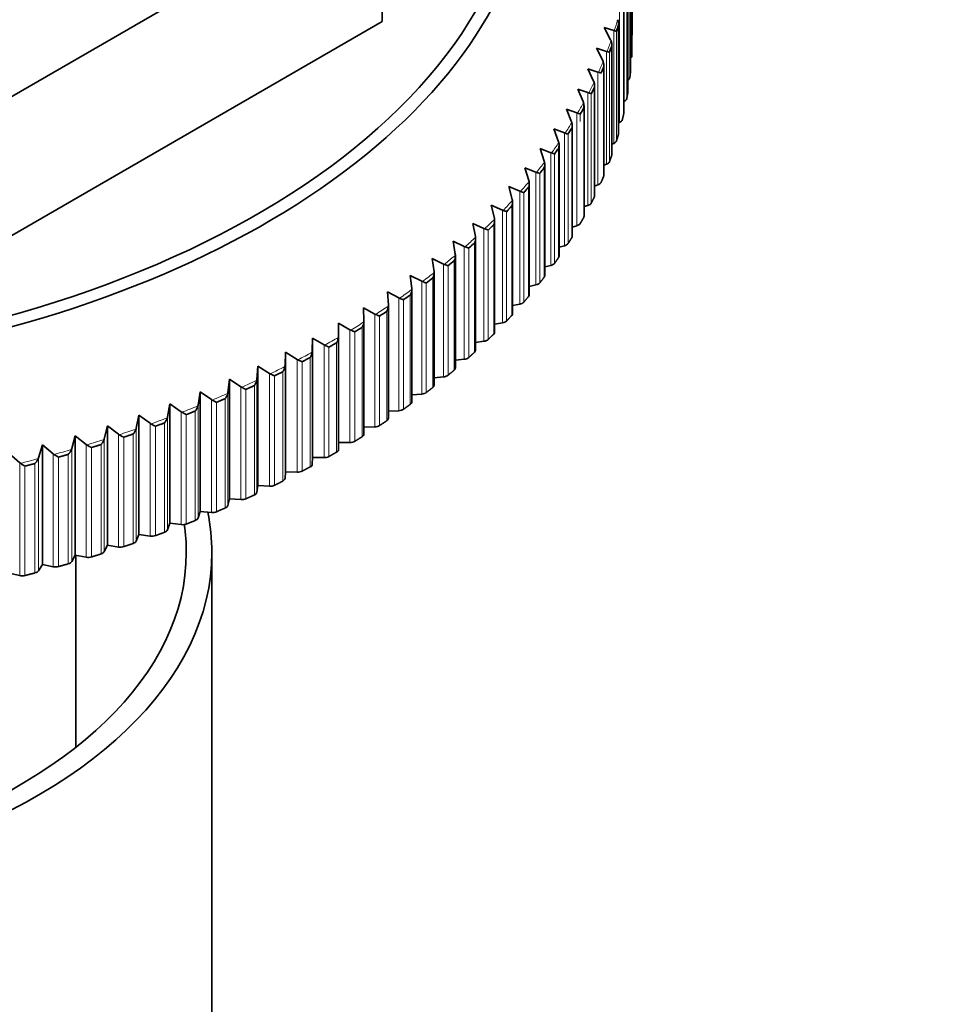
# Model space of a CAD drawing. Units: millimetres. Extents: x 0 to 2471, y 0 to 2765.
# Drawn here: x 496 to 524, y 851 to 880 of the extents above; entities that cross this region are included whole.
import ezdxf
from ezdxf import colors
from ezdxf.entities.mleader import LeaderData, LeaderLine
from ezdxf.math import Vec2, Vec3

# ---------------------------------------------------------------- set-up
doc = ezdxf.new("R2010")
doc.units = ezdxf.units.MM
doc.layers.add('DV5_Défaut', color=7, linetype='Continuous')
doc.layers.add('Défaut', color=7, linetype='Continuous')

# ---------------------------------------------------------------- blocks, each defined once
blk = doc.blocks.new('_DOT')
at = {"color": 0}
blk.add_line((0, 0), (-1, 0), dxfattribs=at)
at = {"color": 0, "const_width": 0.333}
blk.add_lwpolyline([(-0.1665, 0, 1), (0.1665, 0, 1)], format="xyb", close=True, dxfattribs=at)
blk = doc.blocks.new('SE4')
at = {"layer": 'DV5_Défaut', "color": 7, "linetype": 'Continuous', "lineweight": 35}
for p, q in [((507.008, 884.272), (493.828, 876.663)), ((507.008, 884.272), (507.008, 880.19)), ((514.357, 883.017), (514.357, 879.802)), ((514.352, 882.575), (514.352, 879.36)), ((514.312, 878.74), (514.312, 881.955)), ((514.233, 878.119), (514.233, 881.347)), ((514.114, 877.501), (514.114, 880.734)), ((507.008, 880.19), (493.828, 872.58)), ((513.957, 876.886), (513.957, 880.123)), ((513.726, 879.654), (513.536, 880.011)), ((513.536, 880.011), (513.816, 879.925)), ((513.816, 879.925), (513.835, 879.92)), ((513.739, 879.629), (513.726, 879.654)), ((513.761, 876.274), (513.761, 879.516)), ((513.496, 879.043), (513.316, 879.404)), ((513.316, 879.404), (513.602, 879.312)), ((513.602, 879.312), (513.622, 879.307)), ((513.507, 879.018), (513.496, 879.043)), ((513.527, 875.666), (513.527, 878.914)), ((513.227, 878.437), (513.058, 878.802)), ((513.058, 878.802), (513.351, 878.704)), ((513.351, 878.704), (513.371, 878.698)), ((513.238, 878.412), (513.227, 878.437)), ((513.254, 875.064), (513.254, 878.317)), ((512.921, 877.838), (512.762, 878.206)), ((512.762, 878.206), (513.061, 878.102)), ((513.061, 878.102), (513.081, 878.096)), ((512.931, 877.812), (512.921, 877.838)), ((512.944, 874.469), (512.944, 877.726)), ((514.126, 877.847), (514.114, 877.841)), ((512.577, 877.245), (512.429, 877.616)), ((512.429, 877.616), (512.733, 877.506)), ((512.733, 877.506), (512.754, 877.499)), ((512.586, 877.219), (512.577, 877.245)), ((512.597, 873.88), (512.597, 877.142)), ((513.99, 877.227), (513.957, 877.212)), ((512.195, 876.66), (512.059, 877.034)), ((512.059, 877.034), (512.368, 876.917)), ((512.368, 876.917), (512.389, 876.91)), ((512.204, 876.634), (512.195, 876.66)), ((512.212, 873.298), (512.212, 876.565)), ((513.816, 876.61), (513.761, 876.588)), ((511.778, 876.083), (511.653, 876.46)), ((511.653, 876.46), (511.966, 876.337)), ((511.966, 876.337), (511.988, 876.329)), ((511.785, 876.057), (511.778, 876.083)), ((511.792, 872.725), (511.792, 875.997)), ((513.602, 875.997), (513.527, 875.969)), ((511.324, 875.516), (511.21, 875.895)), ((511.21, 875.895), (511.528, 875.765)), ((511.528, 875.765), (511.55, 875.757)), ((511.33, 875.489), (511.324, 875.516)), ((511.335, 872.162), (511.335, 875.437)), ((513.351, 875.389), (513.254, 875.357)), ((510.835, 874.958), (510.733, 875.34)), ((510.733, 875.34), (511.055, 875.203)), ((511.055, 875.203), (511.077, 875.195)), ((510.84, 874.931), (510.835, 874.958)), ((510.844, 871.608), (510.844, 874.888)), ((510.311, 874.411), (510.22, 874.795)), ((510.22, 874.795), (510.546, 874.651)), ((510.546, 874.651), (510.569, 874.642)), ((513.061, 874.787), (512.944, 874.751)), ((509.752, 873.875), (509.674, 874.261)), ((509.674, 874.261), (510.003, 874.11)), ((510.316, 874.384), (510.311, 874.411)), ((510.318, 871.065), (510.318, 874.349)), ((510.003, 874.11), (510.026, 874.101)), ((512.733, 874.191), (512.597, 874.152)), ((509.161, 873.352), (509.095, 873.739)), ((509.095, 873.739), (509.426, 873.581)), ((509.757, 873.849), (509.752, 873.875)), ((509.758, 870.533), (509.758, 873.822)), ((509.426, 873.581), (509.449, 873.572)), ((512.368, 873.602), (512.212, 873.562)), ((508.537, 872.841), (508.483, 873.229)), ((508.483, 873.229), (508.816, 873.065)), ((509.164, 873.325), (509.161, 873.352)), ((509.165, 870.014), (509.165, 873.307)), ((508.539, 872.814), (508.537, 872.841)), ((508.54, 869.507), (508.54, 872.804)), ((508.816, 873.065), (508.84, 873.055)), ((511.966, 873.022), (511.792, 872.981)), ((507.881, 872.343), (507.839, 872.733)), ((507.839, 872.733), (508.175, 872.561)), ((508.175, 872.561), (508.198, 872.551)), ((507.195, 871.86), (507.165, 872.25)), ((507.165, 872.25), (507.501, 872.071)), ((507.883, 872.316), (507.881, 872.343)), ((507.883, 869.014), (507.883, 872.315)), ((511.528, 872.45), (511.335, 872.41)), ((507.501, 872.071), (507.525, 872.06)), ((506.478, 871.391), (506.46, 871.782)), ((506.46, 871.782), (506.798, 871.596)), ((507.195, 871.833), (507.195, 871.86)), ((507.195, 868.535), (507.195, 871.84)), ((511.055, 871.888), (510.844, 871.849)), ((506.478, 871.364), (506.478, 871.391)), ((506.478, 868.07), (506.478, 871.385)), ((506.798, 871.596), (506.822, 871.585)), ((510.546, 871.336), (510.318, 871.299)), ((505.732, 870.938), (505.727, 871.329)), ((505.727, 871.329), (506.065, 871.136)), ((506.065, 871.136), (506.089, 871.124)), ((504.959, 870.501), (504.966, 870.892)), ((504.966, 870.892), (505.304, 870.692)), ((504.966, 870.892), (504.966, 867.381)), ((505.731, 870.911), (505.732, 870.938)), ((505.732, 870.938), (505.732, 867.623)), ((510.003, 870.795), (509.758, 870.762)), ((504.158, 870.08), (504.177, 870.471)), ((504.177, 870.471), (504.515, 870.264)), ((504.177, 870.471), (504.177, 866.96)), ((504.957, 870.474), (504.959, 870.501)), ((505.304, 870.692), (505.327, 870.679)), ((504.515, 870.264), (504.539, 870.251)), ((509.426, 870.266), (509.165, 870.236)), ((503.331, 869.676), (503.363, 870.066)), ((503.363, 870.066), (503.699, 869.852)), ((503.363, 870.066), (503.363, 866.555)), ((504.155, 870.053), (504.158, 870.08)), ((502.48, 869.29), (502.524, 869.679)), ((502.524, 869.679), (502.859, 869.458)), ((502.524, 869.679), (502.524, 866.168)), ((503.328, 869.649), (503.331, 869.676)), ((503.699, 869.852), (503.723, 869.839)), ((508.816, 869.75), (508.54, 869.724)), ((502.859, 869.458), (502.882, 869.444)), ((501.605, 868.922), (501.66, 869.31)), ((501.66, 869.31), (501.994, 869.082)), ((501.66, 869.31), (501.66, 865.799)), ((501.994, 869.082), (502.018, 869.068)), ((502.475, 869.263), (502.48, 869.29)), ((508.175, 869.246), (507.883, 869.225)), ((500.707, 868.573), (500.775, 868.96)), ((500.775, 868.96), (501.106, 868.724)), ((500.775, 868.96), (500.775, 865.449)), ((501.599, 868.895), (501.605, 868.922)), ((507.501, 868.756), (507.195, 868.741)), ((499.787, 868.242), (499.867, 868.628)), ((499.867, 868.628), (500.196, 868.386)), ((499.867, 868.628), (499.867, 865.117)), ((500.7, 868.546), (500.707, 868.573)), ((501.106, 868.724), (501.129, 868.709)), ((498.848, 867.931), (498.94, 868.315)), ((498.94, 868.315), (499.265, 868.066)), ((498.94, 868.315), (498.94, 864.804)), ((499.78, 868.216), (499.787, 868.242)), ((500.196, 868.386), (500.219, 868.37)), ((506.798, 868.281), (506.478, 868.272)), ((497.89, 867.641), (497.993, 868.022)), ((497.993, 868.022), (498.315, 867.766)), ((497.993, 868.022), (497.993, 864.511)), ((498.84, 867.905), (498.848, 867.931)), ((499.265, 868.066), (499.288, 868.05)), ((496.914, 867.37), (497.029, 867.749)), ((497.029, 867.749), (497.347, 867.487)), ((497.029, 867.749), (497.029, 864.238)), ((497.881, 867.615), (497.89, 867.641)), ((498.315, 867.766), (498.338, 867.75)), ((506.065, 867.821), (505.732, 867.818)), ((496.048, 867.497), (496.361, 867.228)), ((496.904, 867.344), (496.914, 867.37)), ((497.347, 867.487), (497.369, 867.47)), ((504.966, 867.381), (504.959, 867.186)), ((505.304, 867.377), (504.966, 867.381)), ((496.361, 867.228), (496.384, 867.21)), ((504.177, 866.96), (504.158, 866.765)), ((504.515, 866.949), (504.177, 866.96)), ((503.363, 866.555), (503.331, 866.361)), ((503.699, 866.537), (503.363, 866.555)), ((502.524, 866.168), (502.48, 865.975)), ((502.859, 866.143), (502.524, 866.168)), ((501.66, 865.799), (501.605, 865.607)), ((501.994, 865.767), (501.66, 865.799)), ((500.775, 865.449), (500.707, 865.258)), ((501.106, 865.409), (500.775, 865.449)), ((499.867, 865.117), (499.787, 864.927)), ((500.196, 865.071), (499.867, 865.117)), ((498.94, 864.804), (498.848, 864.616)), ((499.265, 864.751), (498.94, 864.804)), ((497.993, 864.511), (497.89, 864.325)), ((498.315, 864.451), (497.993, 864.511)), ((498.008, 858.862), (498.008, 864.508)), ((502.008, 837.642), (502.008, 864.587)), ((497.029, 864.238), (496.914, 864.055)), ((497.347, 864.172), (497.029, 864.238)), ((496.361, 863.913), (496.048, 863.986))]:
    blk.add_line(p, q, dxfattribs=at)
at = {"layer": 'DV5_Défaut', "color": 7, "linetype": 'Continuous', "lineweight": 18}
for p, q in [((514.292, 881.765), (514.292, 878.55)), ((514.312, 881.949), (514.312, 878.734)), ((514.232, 881.324), (514.232, 878.109)), ((514.126, 881.162), (514.126, 877.847)), ((514.201, 881.141), (514.201, 877.926)), ((514.113, 880.702), (514.113, 877.486)), ((513.99, 880.542), (513.99, 877.227)), ((513.954, 880.082), (513.954, 876.867)), ((513.816, 879.925), (513.816, 876.61)), ((513.9, 879.9), (513.9, 876.685)), ((513.757, 879.466), (513.757, 876.251)), ((513.602, 879.312), (513.602, 875.997)), ((513.692, 879.286), (513.692, 876.07)), ((513.351, 878.704), (513.351, 875.389)), ((513.521, 878.855), (513.521, 875.639)), ((513.061, 878.102), (513.061, 874.787)), ((513.159, 878.071), (513.159, 874.856)), ((513.247, 878.249), (513.247, 875.033)), ((512.733, 877.506), (512.733, 874.191)), ((512.836, 877.474), (512.836, 877.255)), ((512.935, 877.649), (512.935, 874.433)), ((512.368, 876.917), (512.368, 873.602)), ((512.475, 876.883), (512.475, 873.667)), ((512.585, 877.056), (512.585, 873.84)), ((511.966, 876.337), (511.966, 873.022)), ((512.077, 876.3), (512.077, 873.085)), ((512.198, 876.47), (512.198, 873.255)), ((511.528, 875.765), (511.528, 872.45)), ((511.643, 875.726), (511.643, 872.511)), ((511.774, 875.894), (511.774, 872.678)), ((511.055, 875.203), (511.055, 871.888)), ((511.173, 875.161), (511.173, 871.946)), ((511.315, 875.326), (511.315, 872.111)), ((510.546, 874.651), (510.546, 871.336)), ((510.668, 874.607), (510.668, 871.392)), ((510.82, 874.769), (510.82, 871.554)), ((510.003, 874.11), (510.003, 870.795)), ((510.128, 874.064), (510.128, 870.848)), ((510.291, 874.222), (510.291, 871.007)), ((509.727, 873.687), (509.727, 870.472)), ((509.426, 873.581), (509.426, 870.266)), ((509.555, 873.532), (509.555, 870.317)), ((509.13, 873.164), (509.13, 869.949)), ((508.816, 873.065), (508.816, 869.75)), ((508.948, 873.013), (508.948, 869.797)), ((508.175, 872.561), (508.175, 869.246)), ((508.309, 872.506), (508.309, 869.291)), ((508.5, 872.654), (508.5, 869.438)), ((507.501, 872.071), (507.501, 868.756)), ((507.639, 872.014), (507.639, 868.798)), ((507.839, 872.157), (507.839, 868.942)), ((507.147, 871.675), (507.147, 868.459)), ((506.798, 871.596), (506.798, 868.281)), ((506.938, 871.536), (506.938, 868.32)), ((506.065, 871.136), (506.065, 867.821)), ((506.207, 871.073), (506.207, 867.857)), ((506.425, 871.207), (506.425, 867.992)), ((504.959, 870.501), (504.959, 867.186)), ((505.304, 870.692), (505.304, 867.377)), ((505.448, 870.625), (505.448, 867.41)), ((505.674, 870.755), (505.674, 867.54)), ((504.515, 870.264), (504.515, 866.949)), ((504.661, 870.194), (504.661, 866.979)), ((504.895, 870.319), (504.895, 867.104)), ((504.089, 869.9), (504.089, 866.684)), ((504.158, 870.08), (504.158, 866.765)), ((503.331, 869.676), (503.331, 866.361)), ((503.699, 869.852), (503.699, 866.537)), ((503.848, 869.78), (503.848, 866.564)), ((502.859, 869.458), (502.859, 866.143)), ((503.008, 869.382), (503.008, 866.167)), ((503.258, 869.497), (503.258, 866.282)), ((501.994, 869.082), (501.994, 865.767)), ((502.401, 869.113), (502.401, 865.897)), ((502.48, 869.29), (502.48, 865.975)), ((501.521, 868.747), (501.521, 865.531)), ((501.605, 868.922), (501.605, 865.607)), ((502.145, 869.003), (502.145, 865.788)), ((500.707, 868.573), (500.707, 865.258)), ((501.106, 868.724), (501.106, 865.409)), ((501.258, 868.642), (501.258, 865.427)), ((499.787, 868.242), (499.787, 864.927)), ((500.196, 868.386), (500.196, 865.071)), ((500.349, 868.3), (500.349, 865.085)), ((500.619, 868.399), (500.619, 865.184)), ((498.848, 867.931), (498.848, 864.616)), ((499.265, 868.066), (499.265, 864.751)), ((499.419, 867.978), (499.419, 864.762)), ((499.695, 868.07), (499.695, 864.855)), ((497.89, 867.641), (497.89, 864.325)), ((498.315, 867.766), (498.315, 864.451)), ((498.47, 867.675), (498.47, 864.459)), ((498.751, 867.762), (498.751, 864.546)), ((496.914, 867.37), (496.914, 864.055)), ((497.347, 867.487), (497.347, 864.172)), ((497.502, 867.392), (497.502, 864.176)), ((497.788, 867.473), (497.788, 864.257)), ((496.361, 867.228), (496.361, 863.913)), ((496.517, 867.129), (496.517, 863.914)), ((496.808, 867.204), (496.808, 863.989))]:
    blk.add_line(p, q, dxfattribs=at)
at = {"layer": 'DV5_Défaut', "color": 7, "linetype": 'Continuous', "lineweight": 35}
for centre, radius, start, end in [((513.655, 880.121), 0.302, 353.2655, 24.0399), ((513.456, 879.513), 0.305, 351.8226, 22.2528), ((513.219, 878.91), 0.308, 350.3128, 20.4497), ((512.943, 878.312), 0.311, 348.8731, 18.617), ((512.628, 877.721), 0.316, 347.4414, 16.7643), ((512.277, 877.137), 0.32, 345.9623, 14.9028), ((511.887, 876.561), 0.325, 344.5921, 13.0115), ((511.46, 875.993), 0.331, 343.1624, 11.119), ((510.998, 875.435), 0.337, 341.7533, 9.216), ((510.499, 874.888), 0.345, 340.4446, 7.2927), ((509.966, 874.351), 0.351, 339.03, 5.3846), ((509.397, 873.827), 0.36, 337.7181, 3.4618), ((508.795, 873.315), 0.369, 336.439, 1.5386), ((508.161, 872.816), 0.378, 335.0795, 359.6345)]:
    blk.add_arc(centre, radius, start, end, dxfattribs=at)
for centre, major_axis, start_param, end_param in [((484.508, 885.288), (-26.996, 0), 0, 3.72708), ((484.508, 885.407), (26.643, 0), 3.277779, 6.192105), ((484.508, 882.907), (29.85, 0), -0.175595, -0.164452), ((514.157, 879.801), (-0.2, 0), 2.918614, 3.147963), ((484.508, 882.907), (29.85, 0), -0.211939, -0.200794), ((514.145, 879.179), (0.2, 0), 5.704607, 6.253236), ((484.508, 882.907), (29.85, 0), -0.248281, -0.237149), ((514.112, 878.74), (-0.2, 0), 3.085963, 3.141593), ((514.093, 878.557), (0.2, 0), 5.486737, 6.216872), ((484.508, 882.907), (29.85, 0), -0.284643, -0.273495), ((514.033, 878.119), (-0.2, 0), 3.049619, 3.141593), ((514.002, 877.937), (0.2, 0), 5.382283, 6.180511), ((484.508, 882.907), (29.85, 0), -0.32098, -0.309841), ((513.914, 877.501), (-0.2, 0), 3.013258, 3.141593), ((513.872, 877.32), (0.2, 0), 5.345947, 6.1442), ((484.508, 882.907), (29.85, 0), -0.35733, -0.346195), ((513.757, 876.886), (-0.2, 0), 2.976922, 3.141593), ((513.703, 876.705), (0.2, 0), 5.309591, 6.10782), ((484.508, 882.907), (29.85, 0), -0.393686, -0.382538), ((513.561, 876.274), (-0.2, 0), 2.940567, 3.141593), ((513.496, 876.095), (0.2, 0), 5.273241, 6.071469), ((484.508, 882.907), (29.85, 0), -0.430023, -0.418888), ((513.25, 875.489), (0.2, 0), 5.236904, 6.035155), ((513.327, 875.666), (-0.2, 0), 2.904216, 3.141593), ((484.508, 882.907), (29.85, 0), -0.466381, -0.455239), ((512.967, 874.889), (0.2, 0), 5.200541, 5.998769), ((513.054, 875.064), (-0.2, 0), 2.867879, 3.141593), ((484.508, 882.907), (29.85, 0), -0.502727, -0.491582), ((512.646, 874.295), (0.2, 0), 5.1642, 5.962446), ((512.744, 874.469), (-0.2, 0), 2.831516, 3.141593), ((484.508, 882.907), (29.85, 0), -0.539068, -0.527936), ((484.508, 882.907), (29.85, 0), -0.57543, -0.564283), ((512.287, 873.708), (0.2, 0), 5.127857, 5.926085), ((512.397, 873.88), (-0.2, 0), 2.795175, 3.141593), ((484.508, 882.907), (29.85, 0), -0.611768, -0.600628), ((511.892, 873.129), (0.2, 0), 5.091495, 5.889724), ((512.012, 873.298), (-0.2, 0), 2.758833, 3.141593), ((484.508, 882.907), (29.85, 0), -0.648116, -0.636982), ((511.461, 872.559), (0.2, 0), 5.055159, 5.853411), ((511.592, 872.725), (-0.2, 0), 2.722471, 3.141593), ((484.508, 882.907), (29.85, 0), -0.684474, -0.673325), ((510.994, 871.998), (0.2, 0), 5.018806, 5.817034), ((511.135, 872.162), (-0.2, 0), 2.686134, 3.141593), ((484.508, 882.907), (29.85, 0), -0.720811, -0.709676), ((510.493, 871.447), (0.2, 0), 4.982453, 5.780681), ((510.644, 871.608), (-0.2, 0), 2.649781, 3.141593), ((484.508, 882.907), (29.85, 0), -0.757167, -0.746027), ((510.118, 871.065), (-0.2, 0), 2.613428, 3.141593), ((484.508, 882.907), (29.85, 0), -0.793516, -0.782369), ((509.957, 870.908), (0.2, 0), 4.946116, 5.744368), ((509.558, 870.533), (-0.2, 0), 2.577091, 3.141593), ((484.508, 882.907), (29.85, 0), -0.829856, -0.818723), ((509.387, 870.379), (0.2, 0), 4.909754, 5.707983), ((484.508, 882.907), (29.85, 0), -0.866217, -0.855071), ((508.965, 870.014), (-0.2, 0), 2.54073, 3.141593), ((508.784, 869.864), (0.2, 0), 4.873411, 5.67164), ((484.508, 882.907), (29.85, 0), -0.902556, -0.891415), ((508.34, 869.507), (-0.2, 0), 2.504387, 3.141593), ((484.508, 882.907), (29.85, 0), -0.938902, -0.927769), ((508.15, 869.361), (0.2, 0), 4.837071, 5.635299), ((484.508, 882.907), (29.85, 0), -0.975262, -0.964114), ((507.484, 868.871), (0.2, 0), 4.800708, 5.598936), ((507.683, 869.014), (-0.2, 0), 2.468046, 3.141593), ((506.995, 868.535), (-0.2, 0), 2.431683, 3.141593), ((484.508, 882.907), (29.85, 0), -1.011599, -1.000462), ((506.787, 868.397), (0.2, 0), 4.764371, 5.562622), ((484.508, 882.907), (29.85, 0), -1.047953, -1.036815), ((506.278, 868.07), (-0.2, 0), 2.395346, 3.141593), ((484.508, 882.907), (29.85, 0), -1.084304, -1.073157), ((505.532, 867.621), (-0.2, 0), 2.358996, 3.157224), ((506.062, 867.937), (0.2, 0), 4.72802, 5.526249), ((484.508, 882.907), (29.85, 0), -1.120642, -1.10951), ((505.308, 867.492), (0.2, 0), 4.691665, 5.489893), ((484.508, 882.907), (29.85, 0), -1.157004, -1.145858), ((504.759, 867.188), (0.2, 0), 5.464233, 6.262461), ((503.958, 866.771), (0.2, 0), 5.427896, 6.226125), ((504.526, 867.064), (0.2, 0), 4.655328, 5.453581), ((503.718, 866.652), (0.2, 0), 4.618968, 5.417196), ((502.885, 866.258), (0.2, 0), 4.582623, 5.380851), ((503.132, 866.372), (0.2, 0), 5.391536, 6.189764), ((502.281, 865.99), (0.2, 0), 5.355191, 6.15342), ((484.508, 864.587), (17.5, 0), 3.026879, 6.283185), ((501.407, 865.626), (0.2, 0), 5.318852, 6.11708), ((484.508, 864.587), (17.5, 0), 0, 0.118147), ((502.027, 865.881), (0.2, 0), 4.546284, 5.344531), ((484.508, 864.587), (16.75, 0), 3.057016, 6.283185), ((501.146, 865.523), (0.2, 0), 4.509921, 5.308149), ((484.508, 864.587), (16.75, 0), 0, 0.085342), ((500.243, 865.183), (0.2, 0), 4.473582, 5.271833), ((500.511, 865.281), (0.2, 0), 5.282489, 6.080717), ((499.319, 864.862), (0.2, 0), 4.437235, 5.235463), ((499.593, 864.955), (0.2, 0), 5.24615, 6.044379), ((498.376, 864.561), (0.2, 0), 4.400877, 5.199105), ((498.656, 864.648), (0.2, 0), 5.209803, 6.008031), ((497.415, 864.28), (0.2, 0), 4.364541, 5.162794), ((497.699, 864.361), (0.2, 0), 5.173445, 5.971673), ((496.436, 864.02), (0.2, 0), 4.328182, 5.12641), ((496.726, 864.094), (0.2, 0), 5.137109, 5.935337)]:
    blk.add_ellipse(centre, major_axis=major_axis, ratio=0.57735, start_param=start_param, end_param=end_param, dxfattribs=at)
at = {"layer": 'DV5_Défaut', "color": 7, "linetype": 'Continuous', "lineweight": 18}
for start_param, end_param in [(-0.179576, -0.160464), (-0.215924, -0.196812), (-0.252273, -0.233161), (-0.288622, -0.269509), (-0.32497, -0.305857), (-0.361318, -0.342206), (-0.397667, -0.378554), (-0.434015, -0.414903), (-0.470363, -0.451251), (-0.506712, -0.487599), (-0.54306, -0.523948), (-0.579409, -0.560296), (-0.615757, -0.596645), (-0.652105, -0.632993), (-0.688454, -0.669341), (-0.724802, -0.70569), (-0.761151, -0.742039), (-0.797499, -0.778387), (-0.833847, -0.814735), (-0.870196, -0.851084), (-0.906544, -0.887432), (-0.942893, -0.923781), (-0.979241, -0.960129), (-1.015589, -0.996477), (-1.051938, -1.032826), (-1.088286, -1.069174), (-1.124635, -1.105522), (-1.160983, -1.141871)]:
    blk.add_ellipse((484.508, 882.994), major_axis=(29.806, 0), ratio=0.57735, start_param=start_param, end_param=end_param, dxfattribs=at)
at = {"layer": 'DV5_Défaut', "color": 7, "linetype": 'Continuous', "lineweight": 35}
for points in [[(513.9, 879.9), (513.928, 879.991), (513.954, 880.082)], [(513.692, 879.286), (513.725, 879.376), (513.757, 879.466)], [(514.352, 879.36), (514.349, 879.267), (514.345, 879.175)], [(513.444, 878.676), (513.483, 878.765), (513.521, 878.855)], [(514.312, 878.734), (514.303, 878.642), (514.292, 878.55)], [(513.159, 878.071), (513.204, 878.16), (513.247, 878.249)], [(514.232, 878.109), (514.217, 878.017), (514.201, 877.926)], [(512.836, 877.474), (512.886, 877.561), (512.935, 877.649)], [(514.113, 877.486), (514.092, 877.395), (514.07, 877.304)], [(512.475, 876.883), (512.531, 876.969), (512.585, 877.056)], [(513.954, 876.867), (513.928, 876.776), (513.9, 876.685)], [(512.077, 876.3), (512.138, 876.385), (512.198, 876.47)], [(513.757, 876.251), (513.725, 876.16), (513.692, 876.07)], [(511.643, 875.726), (511.71, 875.81), (511.774, 875.894)], [(513.521, 875.639), (513.483, 875.55), (513.444, 875.46)], [(511.173, 875.161), (511.245, 875.244), (511.315, 875.326)], [(513.247, 875.033), (513.204, 874.945), (513.159, 874.856)], [(510.668, 874.607), (510.745, 874.688), (510.82, 874.769)], [(512.935, 874.433), (512.886, 874.346), (512.836, 874.258)], [(510.128, 874.064), (510.21, 874.143), (510.291, 874.222)], [(509.555, 873.532), (509.641, 873.609), (509.727, 873.687)], [(512.585, 873.84), (512.531, 873.754), (512.475, 873.667)], [(508.948, 873.013), (509.04, 873.088), (509.13, 873.164)], [(512.198, 873.255), (512.138, 873.17), (512.077, 873.085)], [(508.309, 872.506), (508.405, 872.58), (508.5, 872.654)], [(511.774, 872.678), (511.71, 872.594), (511.643, 872.511)], [(507.639, 872.014), (507.74, 872.085), (507.839, 872.157)], [(511.315, 872.111), (511.245, 872.028), (511.173, 871.946)], [(506.938, 871.536), (507.043, 871.605), (507.147, 871.675)], [(510.82, 871.554), (510.745, 871.472), (510.668, 871.392)], [(506.207, 871.073), (506.317, 871.14), (506.425, 871.207)], [(510.291, 871.007), (510.21, 870.927), (510.128, 870.848)], [(505.448, 870.625), (505.562, 870.69), (505.674, 870.755)], [(509.727, 870.472), (509.641, 870.394), (509.555, 870.317)], [(504.661, 870.194), (504.779, 870.256), (504.895, 870.319)], [(503.848, 869.78), (503.969, 869.839), (504.089, 869.9)], [(509.13, 869.949), (509.04, 869.873), (508.948, 869.797)], [(503.008, 869.382), (503.134, 869.44), (503.258, 869.497)], [(508.5, 869.438), (508.405, 869.364), (508.309, 869.291)], [(502.145, 869.003), (502.274, 869.058), (502.401, 869.113)], [(501.258, 868.642), (501.39, 868.694), (501.521, 868.747)], [(507.839, 868.942), (507.74, 868.87), (507.639, 868.798)], [(507.147, 868.459), (507.043, 868.39), (506.938, 868.32)], [(500.349, 868.3), (500.484, 868.349), (500.619, 868.399)], [(499.419, 867.978), (499.558, 868.024), (499.695, 868.07)], [(506.425, 867.992), (506.317, 867.924), (506.207, 867.857)], [(498.47, 867.675), (498.611, 867.718), (498.751, 867.762)], [(497.502, 867.392), (497.645, 867.432), (497.788, 867.473)], [(505.674, 867.54), (505.562, 867.474), (505.448, 867.41)], [(496.517, 867.129), (496.663, 867.166), (496.808, 867.204)], [(504.895, 867.104), (504.779, 867.041), (504.661, 866.979)], [(504.089, 866.684), (503.969, 866.624), (503.848, 866.564)], [(503.258, 866.282), (503.134, 866.224), (503.008, 866.167)], [(502.401, 865.897), (502.274, 865.842), (502.145, 865.788)], [(501.521, 865.531), (501.39, 865.479), (501.258, 865.427)], [(500.619, 865.184), (500.484, 865.134), (500.349, 865.085)], [(499.695, 864.855), (499.558, 864.808), (499.419, 864.762)], [(498.751, 864.546), (498.611, 864.502), (498.47, 864.459)], [(497.788, 864.257), (497.645, 864.216), (497.502, 864.176)], [(496.808, 863.989), (496.663, 863.951), (496.517, 863.914)]]:
    blk.add_open_spline(points, degree=2, dxfattribs=at)
for points, knots in [([(513.835, 879.92), (513.853, 879.917), (513.867, 879.914), (513.883, 879.908), (513.887, 879.907), (513.893, 879.904), (513.894, 879.903), (513.897, 879.901), (513.899, 879.902), (513.899, 879.897)], [0, 0, 0, 0, 0.5, 0.5, 0.75, 0.75, 0.875, 0.875, 1, 1, 1, 1]), ([(513.622, 879.307), (513.64, 879.303), (513.655, 879.3), (513.672, 879.294), (513.677, 879.292), (513.683, 879.29), (513.685, 879.289), (513.688, 879.287), (513.69, 879.288), (513.69, 879.282)], [0, 0, 0, 0, 0.5, 0.5, 0.75, 0.75, 0.875, 0.875, 1, 1, 1, 1]), ([(513.371, 878.698), (513.39, 878.695), (513.405, 878.691), (513.423, 878.685), (513.428, 878.683), (513.435, 878.68), (513.437, 878.679), (513.44, 878.677), (513.443, 878.678), (513.443, 878.672)], [0, 0, 0, 0, 0.5, 0.5, 0.75, 0.75, 0.875, 0.875, 1, 1, 1, 1]), ([(513.081, 878.096), (513.101, 878.091), (513.116, 878.087), (513.136, 878.081), (513.141, 878.079), (513.148, 878.076), (513.15, 878.075), (513.154, 878.073), (513.157, 878.073), (513.157, 878.068)], [0, 0, 0, 0, 0.5, 0.5, 0.75, 0.75, 0.875, 0.875, 1, 1, 1, 1]), ([(512.754, 877.499), (512.774, 877.495), (512.79, 877.49), (512.81, 877.483), (512.816, 877.481), (512.824, 877.478), (512.826, 877.477), (512.831, 877.475), (512.833, 877.476), (512.833, 877.47)], [0, 0, 0, 0, 0.5, 0.5, 0.75, 0.75, 0.875, 0.875, 1, 1, 1, 1]), ([(512.389, 876.91), (512.41, 876.905), (512.427, 876.9), (512.448, 876.893), (512.454, 876.891), (512.462, 876.888), (512.465, 876.887), (512.469, 876.884), (512.472, 876.885), (512.472, 876.879)], [0, 0, 0, 0, 0.5, 0.5, 0.75, 0.75, 0.875, 0.875, 1, 1, 1, 1]), ([(511.988, 876.329), (512.009, 876.324), (512.026, 876.319), (512.048, 876.311), (512.055, 876.309), (512.064, 876.305), (512.066, 876.304), (512.071, 876.302), (512.074, 876.302), (512.074, 876.296)], [0, 0, 0, 0, 0.5, 0.5, 0.75, 0.75, 0.875, 0.875, 1, 1, 1, 1]), ([(511.55, 875.757), (511.572, 875.751), (511.59, 875.746), (511.613, 875.738), (511.619, 875.735), (511.629, 875.731), (511.631, 875.73), (511.637, 875.728), (511.64, 875.728), (511.64, 875.723)], [0, 0, 0, 0, 0.5, 0.5, 0.75, 0.75, 0.875, 0.875, 1, 1, 1, 1]), ([(511.077, 875.195), (511.099, 875.188), (511.117, 875.182), (511.141, 875.174), (511.148, 875.171), (511.158, 875.167), (511.161, 875.166), (511.166, 875.163), (511.17, 875.164), (511.17, 875.158)], [0, 0, 0, 0, 0.5, 0.5, 0.75, 0.75, 0.875, 0.875, 1, 1, 1, 1]), ([(510.569, 874.642), (510.591, 874.635), (510.61, 874.629), (510.634, 874.62), (510.641, 874.617), (510.651, 874.613), (510.655, 874.612), (510.661, 874.609), (510.665, 874.609), (510.665, 874.604)], [0, 0, 0, 0, 0.5, 0.5, 0.75, 0.75, 0.875, 0.875, 1, 1, 1, 1]), ([(510.026, 874.101), (510.048, 874.094), (510.068, 874.087), (510.093, 874.077), (510.1, 874.074), (510.111, 874.07), (510.114, 874.069), (510.12, 874.066), (510.125, 874.066), (510.125, 874.06)], [0, 0, 0, 0, 0.5, 0.5, 0.75, 0.75, 0.875, 0.875, 1, 1, 1, 1]), ([(509.449, 873.572), (509.472, 873.564), (509.492, 873.556), (509.517, 873.546), (509.525, 873.543), (509.536, 873.539), (509.54, 873.537), (509.546, 873.534), (509.551, 873.534), (509.551, 873.529)], [0, 0, 0, 0, 0.5, 0.5, 0.75, 0.75, 0.875, 0.875, 1, 1, 1, 1]), ([(508.84, 873.055), (508.863, 873.046), (508.883, 873.038), (508.909, 873.028), (508.918, 873.025), (508.929, 873.02), (508.933, 873.018), (508.939, 873.015), (508.944, 873.015), (508.944, 873.009)], [0, 0, 0, 0, 0.5, 0.5, 0.75, 0.75, 0.875, 0.875, 1, 1, 1, 1]), ([(508.198, 872.551), (508.221, 872.542), (508.242, 872.534), (508.269, 872.522), (508.277, 872.519), (508.289, 872.514), (508.293, 872.512), (508.3, 872.509), (508.305, 872.509), (508.305, 872.503)], [0, 0, 0, 0, 0.5, 0.5, 0.75, 0.75, 0.875, 0.875, 1, 1, 1, 1]), ([(507.843, 872.16), (507.843, 872.166), (507.848, 872.173), (507.853, 872.186), (507.856, 872.192), (507.864, 872.212), (507.868, 872.225), (507.879, 872.264), (507.883, 872.29), (507.883, 872.316)], [0, 0, 0, 0, 0.125, 0.125, 0.25, 0.25, 0.5, 0.5, 1, 1, 1, 1]), ([(507.525, 872.06), (507.548, 872.051), (507.569, 872.043), (507.597, 872.031), (507.606, 872.027), (507.618, 872.022), (507.622, 872.02), (507.629, 872.017), (507.634, 872.017), (507.634, 872.011)], [0, 0, 0, 0, 0.5, 0.5, 0.75, 0.75, 0.875, 0.875, 1, 1, 1, 1]), ([(507.151, 871.678), (507.151, 871.684), (507.156, 871.691), (507.162, 871.703), (507.165, 871.71), (507.173, 871.729), (507.178, 871.742), (507.19, 871.781), (507.194, 871.807), (507.195, 871.833)], [0, 0, 0, 0, 0.125, 0.125, 0.25, 0.25, 0.5, 0.5, 1, 1, 1, 1]), ([(506.43, 871.21), (506.43, 871.216), (506.435, 871.223), (506.441, 871.235), (506.444, 871.242), (506.452, 871.261), (506.458, 871.273), (506.471, 871.312), (506.476, 871.338), (506.478, 871.364)], [0, 0, 0, 0, 0.125, 0.125, 0.25, 0.25, 0.5, 0.5, 1, 1, 1, 1]), ([(506.822, 871.585), (506.845, 871.575), (506.866, 871.566), (506.895, 871.554), (506.904, 871.55), (506.916, 871.544), (506.92, 871.542), (506.928, 871.539), (506.933, 871.539), (506.933, 871.533)], [0, 0, 0, 0, 0.5, 0.5, 0.75, 0.75, 0.875, 0.875, 1, 1, 1, 1]), ([(506.089, 871.124), (506.112, 871.114), (506.134, 871.104), (506.163, 871.091), (506.172, 871.087), (506.185, 871.082), (506.189, 871.08), (506.197, 871.076), (506.202, 871.076), (506.202, 871.07)], [0, 0, 0, 0, 0.5, 0.5, 0.75, 0.75, 0.875, 0.875, 1, 1, 1, 1]), ([(505.679, 870.758), (505.679, 870.764), (505.684, 870.771), (505.691, 870.783), (505.694, 870.789), (505.703, 870.808), (505.708, 870.821), (505.722, 870.859), (505.729, 870.885), (505.731, 870.911)], [0, 0, 0, 0, 0.125, 0.125, 0.25, 0.25, 0.5, 0.5, 1, 1, 1, 1]), ([(504.9, 870.322), (504.9, 870.328), (504.906, 870.334), (504.912, 870.346), (504.916, 870.353), (504.925, 870.371), (504.931, 870.384), (504.946, 870.422), (504.953, 870.448), (504.957, 870.474)], [0, 0, 0, 0, 0.125, 0.125, 0.25, 0.25, 0.5, 0.5, 1, 1, 1, 1]), ([(505.327, 870.679), (505.351, 870.668), (505.373, 870.658), (505.402, 870.645), (505.412, 870.641), (505.425, 870.635), (505.429, 870.633), (505.437, 870.629), (505.443, 870.628), (505.443, 870.622)], [0, 0, 0, 0, 0.5, 0.5, 0.75, 0.75, 0.875, 0.875, 1, 1, 1, 1]), ([(504.539, 870.251), (504.562, 870.239), (504.584, 870.229), (504.614, 870.215), (504.624, 870.21), (504.637, 870.204), (504.642, 870.202), (504.65, 870.198), (504.656, 870.197), (504.656, 870.191)], [0, 0, 0, 0, 0.5, 0.5, 0.75, 0.75, 0.875, 0.875, 1, 1, 1, 1]), ([(504.094, 869.902), (504.094, 869.908), (504.1, 869.915), (504.107, 869.927), (504.111, 869.933), (504.121, 869.951), (504.127, 869.964), (504.143, 870.002), (504.151, 870.027), (504.155, 870.053)], [0, 0, 0, 0, 0.125, 0.125, 0.25, 0.25, 0.5, 0.5, 1, 1, 1, 1]), ([(503.263, 869.5), (503.263, 869.506), (503.269, 869.512), (503.276, 869.524), (503.28, 869.53), (503.29, 869.548), (503.297, 869.561), (503.314, 869.598), (503.323, 869.624), (503.328, 869.649)], [0, 0, 0, 0, 0.125, 0.125, 0.25, 0.25, 0.5, 0.5, 1, 1, 1, 1]), ([(503.723, 869.839), (503.747, 869.827), (503.769, 869.816), (503.8, 869.801), (503.809, 869.797), (503.823, 869.79), (503.828, 869.788), (503.836, 869.783), (503.842, 869.783), (503.842, 869.777)], [0, 0, 0, 0, 0.5, 0.5, 0.75, 0.75, 0.875, 0.875, 1, 1, 1, 1]), ([(502.882, 869.444), (502.906, 869.432), (502.928, 869.421), (502.959, 869.405), (502.969, 869.4), (502.983, 869.393), (502.988, 869.391), (502.997, 869.387), (503.003, 869.386), (503.003, 869.38)], [0, 0, 0, 0, 0.5, 0.5, 0.75, 0.75, 0.875, 0.875, 1, 1, 1, 1]), ([(502.018, 869.068), (502.041, 869.055), (502.064, 869.043), (502.095, 869.027), (502.105, 869.022), (502.119, 869.015), (502.124, 869.012), (502.133, 869.008), (502.14, 869.007), (502.14, 869.001)], [0, 0, 0, 0, 0.5, 0.5, 0.75, 0.75, 0.875, 0.875, 1, 1, 1, 1]), ([(502.407, 869.115), (502.407, 869.121), (502.413, 869.127), (502.42, 869.139), (502.424, 869.145), (502.435, 869.163), (502.442, 869.175), (502.46, 869.213), (502.469, 869.238), (502.475, 869.263)], [0, 0, 0, 0, 0.125, 0.125, 0.25, 0.25, 0.5, 0.5, 1, 1, 1, 1]), ([(501.527, 868.749), (501.527, 868.755), (501.533, 868.761), (501.541, 868.772), (501.545, 868.778), (501.556, 868.796), (501.563, 868.808), (501.582, 868.845), (501.592, 868.87), (501.599, 868.895)], [0, 0, 0, 0, 0.125, 0.125, 0.25, 0.25, 0.5, 0.5, 1, 1, 1, 1]), ([(500.624, 868.401), (500.624, 868.407), (500.631, 868.413), (500.639, 868.424), (500.643, 868.43), (500.655, 868.448), (500.662, 868.46), (500.682, 868.496), (500.693, 868.521), (500.7, 868.546)], [0, 0, 0, 0, 0.125, 0.125, 0.25, 0.25, 0.5, 0.5, 1, 1, 1, 1]), ([(501.129, 868.709), (501.153, 868.696), (501.175, 868.684), (501.207, 868.667), (501.217, 868.662), (501.232, 868.654), (501.237, 868.652), (501.246, 868.647), (501.252, 868.646), (501.252, 868.64)], [0, 0, 0, 0, 0.5, 0.5, 0.75, 0.75, 0.875, 0.875, 1, 1, 1, 1]), ([(499.701, 868.072), (499.701, 868.078), (499.707, 868.084), (499.716, 868.096), (499.72, 868.101), (499.732, 868.118), (499.739, 868.13), (499.76, 868.166), (499.772, 868.191), (499.78, 868.216)], [0, 0, 0, 0, 0.125, 0.125, 0.25, 0.25, 0.5, 0.5, 1, 1, 1, 1]), ([(500.219, 868.37), (500.243, 868.356), (500.265, 868.344), (500.297, 868.326), (500.308, 868.321), (500.323, 868.313), (500.327, 868.31), (500.337, 868.305), (500.344, 868.304), (500.344, 868.298)], [0, 0, 0, 0, 0.5, 0.5, 0.75, 0.75, 0.875, 0.875, 1, 1, 1, 1]), ([(498.757, 867.764), (498.757, 867.769), (498.764, 867.775), (498.772, 867.786), (498.777, 867.792), (498.789, 867.809), (498.797, 867.82), (498.819, 867.856), (498.831, 867.88), (498.84, 867.905)], [0, 0, 0, 0, 0.125, 0.125, 0.25, 0.25, 0.5, 0.5, 1, 1, 1, 1]), ([(499.288, 868.05), (499.312, 868.036), (499.334, 868.023), (499.367, 868.005), (499.377, 867.999), (499.392, 867.991), (499.397, 867.988), (499.406, 867.983), (499.413, 867.982), (499.413, 867.976)], [0, 0, 0, 0, 0.5, 0.5, 0.75, 0.75, 0.875, 0.875, 1, 1, 1, 1]), ([(497.794, 867.475), (497.794, 867.48), (497.801, 867.486), (497.81, 867.497), (497.814, 867.502), (497.827, 867.519), (497.835, 867.531), (497.858, 867.566), (497.871, 867.59), (497.881, 867.615)], [0, 0, 0, 0, 0.125, 0.125, 0.25, 0.25, 0.5, 0.5, 1, 1, 1, 1]), ([(498.338, 867.75), (498.361, 867.735), (498.384, 867.721), (498.416, 867.703), (498.427, 867.697), (498.442, 867.688), (498.447, 867.686), (498.457, 867.68), (498.464, 867.679), (498.464, 867.673)], [0, 0, 0, 0, 0.5, 0.5, 0.75, 0.75, 0.875, 0.875, 1, 1, 1, 1]), ([(496.814, 867.206), (496.814, 867.212), (496.821, 867.217), (496.83, 867.228), (496.835, 867.233), (496.848, 867.25), (496.856, 867.261), (496.88, 867.296), (496.893, 867.32), (496.904, 867.344)], [0, 0, 0, 0, 0.125, 0.125, 0.25, 0.25, 0.5, 0.5, 1, 1, 1, 1]), ([(497.369, 867.47), (497.393, 867.455), (497.415, 867.44), (497.448, 867.421), (497.458, 867.415), (497.474, 867.406), (497.479, 867.403), (497.489, 867.398), (497.496, 867.396), (497.496, 867.39)], [0, 0, 0, 0, 0.5, 0.5, 0.75, 0.75, 0.875, 0.875, 1, 1, 1, 1]), ([(496.384, 867.21), (496.407, 867.194), (496.429, 867.18), (496.462, 867.16), (496.473, 867.153), (496.488, 867.144), (496.493, 867.141), (496.503, 867.135), (496.51, 867.134), (496.51, 867.128)], [0, 0, 0, 0, 0.5, 0.5, 0.75, 0.75, 0.875, 0.875, 1, 1, 1, 1])]:
    blk.add_open_spline(points, degree=3, knots=knots, dxfattribs=at)

msp = doc.modelspace()

# ---------------------------------------------------------------- block references
at = {"layer": 'Défaut'}
msp.add_blockref('SE4', (0, 0), dxfattribs=at)

# ---------------------------------------------------------------- leaders
at = {"layer": 'Défaut', "color": 7, "linetype": 'Continuous', "lineweight": 18}
ml = msp.add_multileader_mtext('Standard', dxfattribs=at)
ml.set_content('{\\pxsm0.9;\\fSolid Edge ISO|b1||i0||c0|p34;\\W1.;18/10/2022\\P}', color=256)
ml.set_leader_properties()
ml.set_arrow_properties(name='DOT')
ml.build(insert=Vec2(0, 0))
ml.multileader.update_dxf_attribs({"leader_type": 0, "dogleg_length": 0, "arrow_head_size": 12})
ctx = ml.context
ctx.base_point, ctx.char_height, ctx.arrow_head_size, ctx.landing_gap_size = Vec3(2383.415, 2749.754), 12, 12, 4.2
notes = []
notes.append((ctx, [(0, (0, 0, 0), (0, 0), (1, 0), 1, [])]))
ctx.mtext.insert = Vec3(2385.415, 2755.874)
for ctx, leaders in notes:
    for number, flags, end, landing, length, lines in leaders:
        leader = LeaderData()
        leader.index, (leader.has_last_leader_line, leader.has_dogleg_vector, leader.attachment_direction) = number, flags
        leader.last_leader_point, leader.dogleg_vector, leader.dogleg_length = Vec3(end), Vec3(landing), length
        for number, points, colour, breaks in lines:
            line = LeaderLine()
            line.index, line.vertices, line.color, line.breaks = number, Vec3.list(points), colors.encode_raw_color(colour), breaks
            leader.lines.append(line)
        ctx.leaders.append(leader)

doc.saveas('drawing.dxf')
